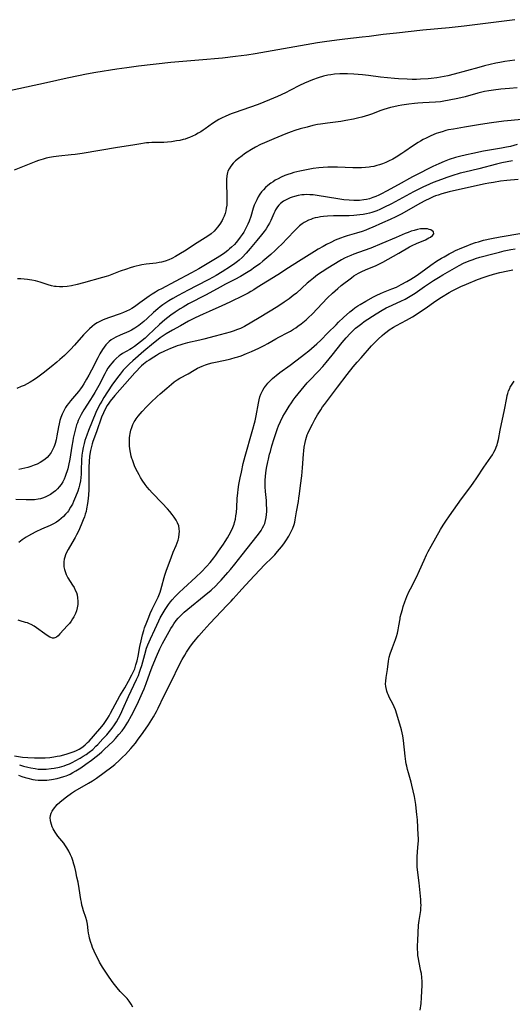
# Model space of a CAD drawing. Units: inches. Extents: x 2064048 to 2069521, y 253918 to 259437.
# Drawn here: x 2064845 to 2064957, y 256369 to 256593 of the extents above; entities that cross this region are included whole.
import ezdxf

# ---------------------------------------------------------------- set-up
doc = ezdxf.new("R2010")
doc.units = ezdxf.units.IN
doc.header["$MEASUREMENT"] = 0
doc.layers.add('c_18_T12S_R19E', color=94, linetype='Continuous')

msp = doc.modelspace()

# ---------------------------------------------------------------- linework, layer by layer
at = {"layer": 'c_18_T12S_R19E'}
for points, elevation in [([(2064957.4, 256593.26), (2064945.81, 256591.8), (2064942.41, 256591.44), (2064936.42, 256590.87), (2064930.41, 256590.22), (2064927.42, 256589.87), (2064924.19, 256589.44), (2064922.59, 256589.25), (2064918.68, 256588.83), (2064917.43, 256588.68), (2064914.55, 256588.29), (2064912.42, 256587.97), (2064898.2, 256585.45), (2064896.34, 256585.17), (2064893.72, 256584.85), (2064890.76, 256584.53), (2064885.41, 256584.04), (2064880.86, 256583.64), (2064879.05, 256583.47), (2064871.66, 256582.64), (2064869.03, 256582.3), (2064866.76, 256581.97), (2064861.98, 256581.21), (2064859.79, 256580.83), (2064858.03, 256580.5), (2064855.41, 256579.95), (2064850.72, 256578.89), (2064841.63, 256576.87)], 982), ([(2064957.92, 256577.7), (2064956.18, 256577.57), (2064954.22, 256577.4), (2064952.51, 256577.22), (2064951.46, 256577.07), (2064950.5, 256576.89), (2064948.97, 256576.53), (2064946.06, 256575.71), (2064944.44, 256575.3), (2064942.41, 256574.89), (2064941.19, 256574.68), (2064940.49, 256574.58), (2064939.29, 256574.45), (2064936.4, 256574.32), (2064935.31, 256574.24), (2064934.57, 256574.17), (2064933.22, 256574), (2064931.63, 256573.77), (2064930.83, 256573.63), (2064929.82, 256573.43), (2064929.05, 256573.25), (2064928.29, 256573.05), (2064927.53, 256572.81), (2064926.86, 256572.58), (2064924.73, 256571.76), (2064924.03, 256571.51), (2064923.31, 256571.27), (2064922.57, 256571.06), (2064921.84, 256570.87), (2064920.66, 256570.6), (2064918.87, 256570.26), (2064917.75, 256570.09), (2064914.69, 256569.71), (2064913.15, 256569.48), (2064912.44, 256569.35), (2064911.37, 256569.12), (2064910.07, 256568.8), (2064908.5, 256568.36), (2064907.28, 256567.99), (2064906.45, 256567.72), (2064905.23, 256567.26), (2064902.46, 256566.13), (2064900.36, 256565.23), (2064899.49, 256564.82), (2064898.28, 256564.2), (2064897.37, 256563.68), (2064896.42, 256563.08), (2064895.82, 256562.67), (2064895.24, 256562.25), (2064894.41, 256561.6), (2064893.79, 256561.08), (2064893.23, 256560.54), (2064892.66, 256559.87), (2064892.28, 256559.29), (2064892.04, 256558.78), (2064891.94, 256558.47), (2064891.78, 256557.67), (2064891.71, 256556.82), (2064891.71, 256555.84), (2064891.8, 256553.17), (2064891.8, 256551.84), (2064891.75, 256551.01), (2064891.66, 256550.28), (2064891.54, 256549.7), (2064891.37, 256549.07), (2064891.16, 256548.46), (2064890.9, 256547.87), (2064890.7, 256547.5), (2064890.17, 256546.66), (2064889.64, 256545.98), (2064889.27, 256545.53), (2064888.87, 256545.11), (2064888.2, 256544.5), (2064887.43, 256543.93), (2064886.87, 256543.56), (2064884.43, 256542.05), (2064882.49, 256540.77), (2064880.88, 256539.75), (2064880.09, 256539.29), (2064879.27, 256538.88), (2064878.58, 256538.57), (2064877.74, 256538.27), (2064876.87, 256538.03), (2064876.37, 256537.91), (2064875.67, 256537.79), (2064873.44, 256537.53), (2064872.45, 256537.38), (2064871.79, 256537.26), (2064871.14, 256537.12), (2064870.53, 256536.96), (2064869.75, 256536.73), (2064868.91, 256536.45), (2064867.46, 256535.93), (2064864.82, 256534.91), (2064864.3, 256534.73), (2064863.48, 256534.48), (2064859.14, 256533.27), (2064857.68, 256532.89), (2064856.42, 256532.6), (2064855.39, 256532.44), (2064854.42, 256532.37), (2064853.65, 256532.37), (2064852.88, 256532.44), (2064852.56, 256532.49), (2064851.85, 256532.64), (2064851.09, 256532.85), (2064849.26, 256533.44), (2064848.2, 256533.72), (2064847.38, 256533.9), (2064846.87, 256533.99), (2064846.36, 256534.06), (2064845.61, 256534.15), (2064844.87, 256534.21), (2064844.12, 256534.24)], 978)]:
    msp.add_lwpolyline(points, dxfattribs=dict(at, elevation=elevation))
for points in [[(2064957.41, 256584.07, 980), (2064955.08, 256583.71, 980), (2064953.95, 256583.51, 980), (2064953.07, 256583.32, 980), (2064950.51, 256582.72, 980), (2064949.15, 256582.37, 980), (2064943.6, 256580.85, 980), (2064942.15, 256580.5, 980), (2064941.29, 256580.31, 980), (2064940.47, 256580.16, 980), (2064939.64, 256580.03, 980), (2064938.35, 256579.87, 980), (2064937.61, 256579.81, 980), (2064935.91, 256579.7, 980), (2064934.95, 256579.66, 980), (2064934, 256579.65, 980), (2064932.85, 256579.67, 980), (2064930.88, 256579.76, 980), (2064930.01, 256579.83, 980), (2064928.39, 256579.98, 980), (2064926.78, 256580.17, 980), (2064924.02, 256580.52, 980), (2064922.66, 256580.67, 980), (2064920.73, 256580.85, 980), (2064919.26, 256580.93, 980), (2064918.4, 256580.94, 980), (2064917.52, 256580.92, 980), (2064916.31, 256580.83, 980), (2064915.46, 256580.71, 980), (2064914.78, 256580.59, 980), (2064913.84, 256580.36, 980), (2064912.56, 256579.98, 980), (2064911.26, 256579.52, 980), (2064910.37, 256579.17, 980), (2064909.48, 256578.78, 980), (2064908.33, 256578.23, 980), (2064906.32, 256577.18, 980), (2064905.18, 256576.62, 980), (2064903.35, 256575.76, 980), (2064901.54, 256574.97, 980), (2064900.2, 256574.43, 980), (2064898.92, 256573.95, 980), (2064893.44, 256572.05, 980), (2064892.74, 256571.79, 980), (2064891.55, 256571.29, 980), (2064890.59, 256570.83, 980), (2064889.96, 256570.48, 980), (2064889.35, 256570.11, 980), (2064888.55, 256569.58, 980), (2064886.88, 256568.39, 980), (2064886.38, 256568.05, 980), (2064885.87, 256567.73, 980), (2064885.26, 256567.37, 980), (2064884.61, 256567.03, 980), (2064883.95, 256566.71, 980), (2064883.3, 256566.43, 980), (2064882.79, 256566.24, 980), (2064882.27, 256566.06, 980), (2064881.82, 256565.94, 980), (2064881.08, 256565.76, 980), (2064880.33, 256565.62, 980), (2064879.2, 256565.46, 980), (2064878.3, 256565.37, 980), (2064877.4, 256565.31, 980), (2064876.47, 256565.27, 980), (2064874.7, 256565.25, 980), (2064874.03, 256565.22, 980), (2064873.49, 256565.18, 980), (2064873.01, 256565.13, 980), (2064872.16, 256565, 980), (2064870.35, 256564.68, 980), (2064866.87, 256564.12, 980), (2064858.85, 256562.76, 980), (2064857.2, 256562.54, 980), (2064856.32, 256562.43, 980), (2064853.48, 256562.16, 980), (2064852.33, 256562.01, 980), (2064851.41, 256561.85, 980), (2064850.66, 256561.68, 980), (2064849.93, 256561.48, 980), (2064848.88, 256561.15, 980), (2064848.26, 256560.92, 980), (2064846.39, 256560.19, 980), (2064843.36, 256558.94, 980)], [(2064958.96, 256570.53, 976), (2064954.91, 256570.1, 976), (2064952.07, 256569.75, 976), (2064949.59, 256569.39, 976), (2064945.92, 256568.79, 976), (2064943.38, 256568.35, 976), (2064942.31, 256568.13, 976), (2064941.7, 256567.98, 976), (2064940.84, 256567.74, 976), (2064940, 256567.47, 976), (2064939.48, 256567.29, 976), (2064938.26, 256566.8, 976), (2064937.19, 256566.29, 976), (2064936.51, 256565.94, 976), (2064935.89, 256565.59, 976), (2064935.37, 256565.28, 976), (2064934.1, 256564.44, 976), (2064932.36, 256563.22, 976), (2064931.65, 256562.75, 976), (2064930.34, 256561.93, 976), (2064929.57, 256561.5, 976), (2064928.64, 256561.02, 976), (2064927.97, 256560.71, 976), (2064927.28, 256560.43, 976), (2064926.58, 256560.19, 976), (2064925.93, 256560, 976), (2064925.26, 256559.84, 976), (2064924.6, 256559.71, 976), (2064924.2, 256559.65, 976), (2064923.34, 256559.56, 976), (2064922.46, 256559.5, 976), (2064921.25, 256559.49, 976), (2064920.47, 256559.51, 976), (2064917, 256559.65, 976), (2064915.4, 256559.66, 976), (2064914.76, 256559.63, 976), (2064913.76, 256559.57, 976), (2064912.77, 256559.48, 976), (2064911.42, 256559.32, 976), (2064909.55, 256559.01, 976), (2064908.42, 256558.77, 976), (2064907.05, 256558.43, 976), (2064906.41, 256558.24, 976), (2064905.71, 256558, 976), (2064905.02, 256557.74, 976), (2064904.15, 256557.37, 976), (2064903.47, 256557.03, 976), (2064902.81, 256556.67, 976), (2064902.31, 256556.35, 976), (2064901.83, 256556.02, 976), (2064901.13, 256555.46, 976), (2064900.62, 256555, 976), (2064900.15, 256554.52, 976), (2064899.7, 256554.01, 976), (2064899.3, 256553.48, 976), (2064898.94, 256552.92, 976), (2064898.58, 256552.25, 976), (2064898.29, 256551.62, 976), (2064898.04, 256550.98, 976), (2064897.81, 256550.32, 976), (2064897.23, 256548.41, 976), (2064896.87, 256547.38, 976), (2064896.59, 256546.7, 976), (2064896.3, 256546.08, 976), (2064895.98, 256545.48, 976), (2064895.63, 256544.88, 976), (2064895.26, 256544.29, 976), (2064894.85, 256543.7, 976), (2064894.24, 256542.89, 976), (2064893.88, 256542.47, 976), (2064893.52, 256542.06, 976), (2064892.85, 256541.4, 976), (2064892.42, 256541.02, 976), (2064891.98, 256540.65, 976), (2064891.32, 256540.15, 976), (2064890.77, 256539.76, 976), (2064889.6, 256539, 976), (2064888.07, 256538.07, 976), (2064885.39, 256536.49, 976), (2064883.73, 256535.58, 976), (2064880, 256533.58, 976), (2064876.87, 256531.96, 976), (2064876.24, 256531.6, 976), (2064875.51, 256531.16, 976), (2064874.79, 256530.7, 976), (2064874.1, 256530.23, 976), (2064871.99, 256528.72, 976), (2064870.74, 256527.85, 976), (2064870.11, 256527.46, 976), (2064869.58, 256527.16, 976), (2064868.94, 256526.84, 976), (2064868.28, 256526.55, 976), (2064867.5, 256526.25, 976), (2064865.04, 256525.42, 976), (2064863.99, 256525.02, 976), (2064863.49, 256524.8, 976), (2064862.88, 256524.5, 976), (2064862.26, 256524.15, 976), (2064861.67, 256523.77, 976), (2064861.12, 256523.37, 976), (2064860.49, 256522.83, 976), (2064860.04, 256522.4, 976), (2064859.17, 256521.47, 976), (2064857.07, 256519.08, 976), (2064856.15, 256518.09, 976), (2064855.48, 256517.43, 976), (2064854.8, 256516.77, 976), (2064853.75, 256515.82, 976), (2064853.07, 256515.23, 976), (2064851.76, 256514.14, 976), (2064849.93, 256512.71, 976), (2064848.75, 256511.83, 976), (2064847.95, 256511.27, 976), (2064847, 256510.67, 976), (2064846.28, 256510.27, 976), (2064845.63, 256509.94, 976), (2064844.96, 256509.64, 976), (2064843.98, 256509.25, 976)], [(2064957.94, 256564.79, 974), (2064956.42, 256564.4, 974), (2064955.5, 256564.2, 974), (2064954.38, 256563.98, 974), (2064950.24, 256563.28, 974), (2064947.79, 256562.79, 974), (2064946.39, 256562.49, 974), (2064944.79, 256562.09, 974), (2064943.87, 256561.83, 974), (2064942.46, 256561.37, 974), (2064941.31, 256560.94, 974), (2064940.11, 256560.43, 974), (2064938.73, 256559.8, 974), (2064937.46, 256559.18, 974), (2064935.89, 256558.38, 974), (2064934.08, 256557.42, 974), (2064930.83, 256555.66, 974), (2064928.14, 256554.17, 974), (2064927, 256553.58, 974), (2064926.41, 256553.29, 974), (2064925.72, 256552.99, 974), (2064925.03, 256552.72, 974), (2064924.25, 256552.46, 974), (2064923.63, 256552.31, 974), (2064923, 256552.19, 974), (2064922.03, 256552.08, 974), (2064921.38, 256552.04, 974), (2064920.73, 256552.04, 974), (2064919.65, 256552.1, 974), (2064918.41, 256552.23, 974), (2064917.52, 256552.36, 974), (2064914.25, 256552.93, 974), (2064912.78, 256553.16, 974), (2064911.46, 256553.33, 974), (2064910.71, 256553.38, 974), (2064909.96, 256553.4, 974), (2064909.38, 256553.38, 974), (2064908.86, 256553.33, 974), (2064908.02, 256553.2, 974), (2064907.21, 256553, 974), (2064906.65, 256552.83, 974), (2064906.2, 256552.66, 974), (2064905.42, 256552.32, 974), (2064904.7, 256551.9, 974), (2064904.02, 256551.37, 974), (2064903.65, 256551, 974), (2064903.32, 256550.6, 974), (2064902.9, 256549.94, 974), (2064902.69, 256549.53, 974), (2064902.5, 256549.1, 974), (2064901.81, 256547.48, 974), (2064901.49, 256546.86, 974), (2064901.12, 256546.25, 974), (2064900.71, 256545.64, 974), (2064900.28, 256545.03, 974), (2064899.65, 256544.2, 974), (2064898.65, 256542.94, 974), (2064897.08, 256541.09, 974), (2064896.16, 256540.05, 974), (2064895.24, 256539.08, 974), (2064894.58, 256538.47, 974), (2064894.19, 256538.14, 974), (2064893.64, 256537.71, 974), (2064892.6, 256536.99, 974), (2064890.74, 256535.82, 974), (2064889.34, 256534.97, 974), (2064887.66, 256534.05, 974), (2064884.9, 256532.62, 974), (2064883.01, 256531.61, 974), (2064880.7, 256530.41, 974), (2064879.47, 256529.74, 974), (2064878.57, 256529.21, 974), (2064877.66, 256528.62, 974), (2064877.2, 256528.29, 974), (2064876.58, 256527.82, 974), (2064876.07, 256527.41, 974), (2064875.1, 256526.55, 974), (2064873.65, 256525.19, 974), (2064872.88, 256524.49, 974), (2064872.49, 256524.16, 974), (2064871.77, 256523.58, 974), (2064871.31, 256523.25, 974), (2064870.84, 256522.95, 974), (2064870.08, 256522.52, 974), (2064869.46, 256522.22, 974), (2064867.47, 256521.37, 974), (2064866.51, 256520.93, 974), (2064865.97, 256520.63, 974), (2064865.45, 256520.29, 974), (2064864.98, 256519.93, 974), (2064864.6, 256519.57, 974), (2064864.23, 256519.16, 974), (2064863.83, 256518.64, 974), (2064863.46, 256518.09, 974), (2064862.89, 256517.15, 974), (2064862.38, 256516.2, 974), (2064860.97, 256513.43, 974), (2064860.34, 256512.24, 974), (2064859.84, 256511.32, 974), (2064859.23, 256510.3, 974), (2064858.84, 256509.69, 974), (2064858.43, 256509.11, 974), (2064858, 256508.54, 974), (2064857.53, 256507.98, 974), (2064856.16, 256506.38, 974), (2064855.71, 256505.82, 974), (2064855.35, 256505.32, 974), (2064855.06, 256504.86, 974), (2064854.67, 256504.17, 974), (2064854.27, 256503.34, 974), (2064854, 256502.65, 974), (2064853.78, 256501.95, 974), (2064853.58, 256501.19, 974), (2064853.43, 256500.5, 974), (2064853.04, 256498.42, 974), (2064852.87, 256497.56, 974), (2064852.65, 256496.72, 974), (2064852.52, 256496.26, 974), (2064852.39, 256495.89, 974), (2064852.11, 256495.25, 974), (2064851.78, 256494.65, 974), (2064851.35, 256494.05, 974), (2064850.85, 256493.5, 974), (2064850.39, 256493.1, 974), (2064849.9, 256492.73, 974), (2064849.25, 256492.33, 974), (2064848.6, 256492.01, 974), (2064847.93, 256491.72, 974), (2064847.17, 256491.44, 974), (2064846.46, 256491.23, 974), (2064845.74, 256491.04, 974), (2064845.09, 256490.91, 974), (2064844.44, 256490.8, 974)], [(2064956.85, 256561.09, 972), (2064955.67, 256560.87, 972), (2064954.43, 256560.61, 972), (2064953.2, 256560.32, 972), (2064949.21, 256559.3, 972), (2064946, 256558.53, 972), (2064944.94, 256558.26, 972), (2064943.03, 256557.7, 972), (2064941.93, 256557.33, 972), (2064940.67, 256556.88, 972), (2064938.8, 256556.14, 972), (2064937.96, 256555.78, 972), (2064936.46, 256555.09, 972), (2064935.1, 256554.42, 972), (2064934.29, 256554, 972), (2064929.26, 256551.3, 972), (2064927.53, 256550.43, 972), (2064926.6, 256550, 972), (2064925.95, 256549.74, 972), (2064925.29, 256549.5, 972), (2064924.8, 256549.34, 972), (2064924.3, 256549.2, 972), (2064923.59, 256549.03, 972), (2064922.86, 256548.89, 972), (2064922.11, 256548.78, 972), (2064921.37, 256548.7, 972), (2064920.73, 256548.64, 972), (2064919.64, 256548.58, 972), (2064918.39, 256548.56, 972), (2064916.07, 256548.54, 972), (2064914.68, 256548.48, 972), (2064913.83, 256548.41, 972), (2064913.15, 256548.32, 972), (2064912.48, 256548.2, 972), (2064911.93, 256548.08, 972), (2064911.39, 256547.93, 972), (2064910.88, 256547.75, 972), (2064910.38, 256547.55, 972), (2064909.73, 256547.23, 972), (2064909.37, 256547.02, 972), (2064908.98, 256546.76, 972), (2064908.37, 256546.29, 972), (2064907.79, 256545.78, 972), (2064907.1, 256545.1, 972), (2064904.23, 256542.06, 972), (2064903.57, 256541.4, 972), (2064902.83, 256540.7, 972), (2064901.81, 256539.78, 972), (2064900, 256538.25, 972), (2064899.27, 256537.66, 972), (2064898.52, 256537.1, 972), (2064897.96, 256536.69, 972), (2064897.38, 256536.29, 972), (2064896.24, 256535.55, 972), (2064894.89, 256534.75, 972), (2064893.64, 256534.07, 972), (2064891.5, 256532.99, 972), (2064890.26, 256532.34, 972), (2064887.05, 256530.57, 972), (2064883.07, 256528.48, 972), (2064881.8, 256527.77, 972), (2064881.16, 256527.39, 972), (2064879.98, 256526.65, 972), (2064878.99, 256525.94, 972), (2064878.32, 256525.42, 972), (2064877.67, 256524.87, 972), (2064876.45, 256523.78, 972), (2064873.89, 256521.36, 972), (2064873.18, 256520.72, 972), (2064872.14, 256519.86, 972), (2064870.74, 256518.79, 972), (2064870.04, 256518.32, 972), (2064869.71, 256518.12, 972), (2064868.04, 256517.18, 972), (2064867.47, 256516.8, 972), (2064867.24, 256516.63, 972), (2064866.6, 256516.09, 972), (2064866.01, 256515.5, 972), (2064865.58, 256515.02, 972), (2064865.18, 256514.51, 972), (2064864.71, 256513.84, 972), (2064864.33, 256513.2, 972), (2064863.97, 256512.54, 972), (2064862.61, 256509.91, 972), (2064861.74, 256508.33, 972), (2064861.11, 256507.29, 972), (2064860.75, 256506.71, 972), (2064859.24, 256504.39, 972), (2064858.62, 256503.32, 972), (2064858.22, 256502.55, 972), (2064857.95, 256501.94, 972), (2064857.75, 256501.43, 972), (2064857.57, 256500.91, 972), (2064857.38, 256500.3, 972), (2064857.07, 256499.11, 972), (2064856.81, 256497.9, 972), (2064856.69, 256497.29, 972), (2064856.49, 256496.08, 972), (2064856.01, 256493.09, 972), (2064855.74, 256491.7, 972), (2064855.56, 256490.95, 972), (2064855.34, 256490.21, 972), (2064855.22, 256489.82, 972), (2064854.98, 256489.17, 972), (2064854.7, 256488.55, 972), (2064854.39, 256487.95, 972), (2064854.02, 256487.36, 972), (2064853.62, 256486.84, 972), (2064853.19, 256486.35, 972), (2064852.73, 256485.91, 972), (2064852.23, 256485.51, 972), (2064851.63, 256485.1, 972), (2064851.04, 256484.77, 972), (2064850.43, 256484.48, 972), (2064849.8, 256484.24, 972), (2064849.34, 256484.11, 972), (2064848.79, 256483.99, 972), (2064847.96, 256483.88, 972), (2064847.1, 256483.83, 972), (2064846.07, 256483.84, 972), (2064843.75, 256483.94, 972)], [(2064958.12, 256556.85, 970), (2064955.58, 256556.61, 970), (2064954.11, 256556.44, 970), (2064952.51, 256556.19, 970), (2064951.48, 256556.01, 970), (2064950.64, 256555.84, 970), (2064944.77, 256554.6, 970), (2064942.42, 256554.04, 970), (2064940.79, 256553.6, 970), (2064939.89, 256553.3, 970), (2064939.31, 256553.09, 970), (2064938.78, 256552.87, 970), (2064938.06, 256552.55, 970), (2064936.9, 256551.98, 970), (2064935.93, 256551.47, 970), (2064934.13, 256550.48, 970), (2064931.62, 256549.04, 970), (2064930.31, 256548.35, 970), (2064928.98, 256547.73, 970), (2064927.21, 256546.97, 970), (2064924.86, 256545.91, 970), (2064924.3, 256545.67, 970), (2064923.44, 256545.32, 970), (2064922.59, 256545.02, 970), (2064921.35, 256544.62, 970), (2064919.18, 256544, 970), (2064918.5, 256543.79, 970), (2064917.71, 256543.51, 970), (2064917.07, 256543.26, 970), (2064916.44, 256542.99, 970), (2064915.44, 256542.52, 970), (2064914.5, 256542.03, 970), (2064913.69, 256541.59, 970), (2064912.59, 256540.96, 970), (2064911.73, 256540.44, 970), (2064908.11, 256538.16, 970), (2064905.83, 256536.7, 970), (2064903.38, 256535.16, 970), (2064898.73, 256532.2, 970), (2064897.94, 256531.71, 970), (2064897.28, 256531.32, 970), (2064896.64, 256530.96, 970), (2064895.57, 256530.41, 970), (2064892.49, 256528.91, 970), (2064890.67, 256528.08, 970), (2064887.75, 256526.79, 970), (2064886.37, 256526.15, 970), (2064884.56, 256525.29, 970), (2064883.05, 256524.53, 970), (2064881.21, 256523.53, 970), (2064879.41, 256522.51, 970), (2064877.98, 256521.65, 970), (2064877.26, 256521.19, 970), (2064876.59, 256520.74, 970), (2064876.13, 256520.39, 970), (2064875.1, 256519.57, 970), (2064872.88, 256517.7, 970), (2064870.35, 256515.52, 970), (2064869.63, 256514.88, 970), (2064869.14, 256514.42, 970), (2064868.67, 256513.94, 970), (2064868.17, 256513.38, 970), (2064867.46, 256512.51, 970), (2064866.86, 256511.73, 970), (2064865.62, 256509.96, 970), (2064863.78, 256507.17, 970), (2064863.28, 256506.37, 970), (2064862.92, 256505.72, 970), (2064862.58, 256505.05, 970), (2064861.98, 256503.73, 970), (2064860.28, 256499.65, 970), (2064859.87, 256498.6, 970), (2064859.45, 256497.36, 970), (2064859.25, 256496.7, 970), (2064859.04, 256495.8, 970), (2064858.87, 256494.92, 970), (2064858.75, 256494.04, 970), (2064858.67, 256492.97, 970), (2064858.63, 256490.54, 970), (2064858.59, 256489.68, 970), (2064858.52, 256488.93, 970), (2064858.42, 256488.19, 970), (2064858.24, 256487.22, 970), (2064858.07, 256486.6, 970), (2064857.82, 256485.81, 970), (2064857.33, 256484.55, 970), (2064856.87, 256483.47, 970), (2064856.59, 256482.89, 970), (2064856.21, 256482.17, 970), (2064855.71, 256481.38, 970), (2064855.47, 256481.04, 970), (2064855.07, 256480.55, 970), (2064854.59, 256480.05, 970), (2064854.07, 256479.58, 970), (2064853.53, 256479.17, 970), (2064852.95, 256478.78, 970), (2064852.29, 256478.4, 970), (2064851.54, 256478.03, 970), (2064849.57, 256477.14, 970), (2064848.27, 256476.53, 970), (2064847.31, 256476.03, 970), (2064846.63, 256475.64, 970), (2064846.08, 256475.31, 970), (2064845.19, 256474.71, 970), (2064844.4, 256474.13, 970)], [(2064843.41, 256425.5, 968), (2064845.27, 256425.24, 968), (2064846.43, 256425.13, 968), (2064847.97, 256425.04, 968), (2064849.43, 256425.04, 968), (2064850.38, 256425.08, 968), (2064851.46, 256425.17, 968), (2064852.41, 256425.29, 968), (2064853.11, 256425.41, 968), (2064853.81, 256425.55, 968), (2064854.69, 256425.77, 968), (2064855.4, 256425.97, 968), (2064856.79, 256426.43, 968), (2064857.42, 256426.68, 968), (2064858.12, 256427.02, 968), (2064858.49, 256427.24, 968), (2064859.03, 256427.62, 968), (2064859.55, 256428.06, 968), (2064860.05, 256428.54, 968), (2064860.39, 256428.9, 968), (2064862.85, 256431.68, 968), (2064863.68, 256432.69, 968), (2064864.17, 256433.36, 968), (2064864.63, 256434.06, 968), (2064864.97, 256434.64, 968), (2064865.3, 256435.23, 968), (2064866.89, 256438.23, 968), (2064867.43, 256439.21, 968), (2064868.52, 256441.03, 968), (2064869.38, 256442.53, 968), (2064870.16, 256443.94, 968), (2064870.56, 256444.77, 968), (2064870.8, 256445.36, 968), (2064871.09, 256446.27, 968), (2064871.33, 256447.14, 968), (2064871.56, 256448.2, 968), (2064871.98, 256450.45, 968), (2064872.24, 256451.75, 968), (2064872.58, 256453.12, 968), (2064872.86, 256454.09, 968), (2064873.06, 256454.71, 968), (2064873.53, 256455.99, 968), (2064873.98, 256457.11, 968), (2064874.33, 256457.93, 968), (2064874.77, 256458.91, 968), (2064876.11, 256461.7, 968), (2064876.56, 256462.79, 968), (2064876.75, 256463.33, 968), (2064877.01, 256464.19, 968), (2064877.51, 256466.14, 968), (2064877.68, 256466.71, 968), (2064878.04, 256467.82, 968), (2064879.08, 256470.67, 968), (2064879.58, 256471.92, 968), (2064880.23, 256473.47, 968), (2064880.46, 256474.07, 968), (2064880.66, 256474.68, 968), (2064880.82, 256475.29, 968), (2064880.95, 256476.1, 968), (2064880.98, 256476.67, 968), (2064880.94, 256477.24, 968), (2064880.82, 256477.91, 968), (2064880.58, 256478.59, 968), (2064880.24, 256479.24, 968), (2064879.82, 256479.89, 968), (2064879.34, 256480.53, 968), (2064878.77, 256481.23, 968), (2064878.25, 256481.82, 968), (2064877.06, 256483.11, 968), (2064874.76, 256485.48, 968), (2064874.19, 256486.1, 968), (2064873.65, 256486.74, 968), (2064873.16, 256487.37, 968), (2064872.51, 256488.31, 968), (2064872.14, 256488.92, 968), (2064871.78, 256489.55, 968), (2064871.44, 256490.2, 968), (2064871.08, 256490.94, 968), (2064870.78, 256491.61, 968), (2064870.5, 256492.28, 968), (2064870.27, 256492.93, 968), (2064870.15, 256493.3, 968), (2064870, 256493.84, 968), (2064869.83, 256494.65, 968), (2064869.7, 256495.46, 968), (2064869.63, 256496.16, 968), (2064869.58, 256497.02, 968), (2064869.58, 256497.52, 968), (2064869.6, 256498.01, 968), (2064869.65, 256498.5, 968), (2064869.73, 256498.98, 968), (2064869.9, 256499.71, 968), (2064870.11, 256500.37, 968), (2064870.37, 256501.01, 968), (2064870.68, 256501.63, 968), (2064870.87, 256501.95, 968), (2064871.13, 256502.32, 968), (2064871.59, 256502.92, 968), (2064872.53, 256504.01, 968), (2064873.48, 256505.07, 968), (2064874.47, 256506.05, 968), (2064875.92, 256507.42, 968), (2064876.56, 256507.99, 968), (2064878.15, 256509.31, 968), (2064879.18, 256510.22, 968), (2064879.8, 256510.72, 968), (2064880.44, 256511.16, 968), (2064881.07, 256511.55, 968), (2064882.95, 256512.6, 968), (2064884.36, 256513.42, 968), (2064885.1, 256513.83, 968), (2064885.67, 256514.11, 968), (2064886.15, 256514.32, 968), (2064886.89, 256514.59, 968), (2064887.64, 256514.82, 968), (2064888.47, 256515.04, 968), (2064889.6, 256515.3, 968), (2064892.05, 256515.83, 968), (2064892.73, 256516, 968), (2064893.69, 256516.26, 968), (2064894.31, 256516.46, 968), (2064895.02, 256516.7, 968), (2064896.23, 256517.18, 968), (2064897.42, 256517.68, 968), (2064899.11, 256518.44, 968), (2064900.28, 256519, 968), (2064901.15, 256519.46, 968), (2064902.92, 256520.52, 968), (2064903.62, 256520.91, 968), (2064905.67, 256521.96, 968), (2064906.32, 256522.32, 968), (2064906.98, 256522.72, 968), (2064907.48, 256523.04, 968), (2064907.97, 256523.39, 968), (2064908.69, 256523.93, 968), (2064909.82, 256524.86, 968), (2064910.3, 256525.29, 968), (2064911.3, 256526.25, 968), (2064912.37, 256527.34, 968), (2064914.73, 256529.85, 968), (2064915.89, 256530.97, 968), (2064917.07, 256532.03, 968), (2064917.84, 256532.67, 968), (2064920.15, 256534.43, 968), (2064920.75, 256534.87, 968), (2064921.24, 256535.19, 968), (2064921.75, 256535.48, 968), (2064922.53, 256535.87, 968), (2064923.39, 256536.24, 968), (2064925.04, 256536.92, 968), (2064925.65, 256537.19, 968), (2064926.59, 256537.64, 968), (2064927.35, 256538.03, 968), (2064930.95, 256540.05, 968), (2064933.36, 256541.47, 968), (2064933.97, 256541.79, 968), (2064934.99, 256542.26, 968), (2064937.02, 256543.13, 968), (2064937.83, 256543.52, 968), (2064938.18, 256543.73, 968), (2064938.66, 256544.1, 968), (2064938.9, 256544.48, 968), (2064938.83, 256544.94, 968), (2064938.59, 256545.18, 968), (2064938.28, 256545.36, 968), (2064937.9, 256545.49, 968), (2064937.47, 256545.58, 968), (2064937.03, 256545.63, 968), (2064936.56, 256545.63, 968), (2064935.89, 256545.57, 968), (2064935.2, 256545.44, 968), (2064934.49, 256545.26, 968), (2064933.81, 256545.05, 968), (2064933.11, 256544.8, 968), (2064932.43, 256544.52, 968), (2064930.38, 256543.6, 968), (2064927.08, 256542.28, 968), (2064924.59, 256541.23, 968), (2064923.08, 256540.66, 968), (2064920.72, 256539.82, 968), (2064920, 256539.54, 968), (2064919.3, 256539.25, 968), (2064918.61, 256538.93, 968), (2064917.92, 256538.57, 968), (2064917.49, 256538.33, 968), (2064914.79, 256536.66, 968), (2064913.5, 256535.83, 968), (2064912.45, 256535.09, 968), (2064911.55, 256534.4, 968), (2064910.79, 256533.78, 968), (2064910.11, 256533.2, 968), (2064907.62, 256530.98, 968), (2064906.92, 256530.39, 968), (2064905.98, 256529.65, 968), (2064904.87, 256528.87, 968), (2064903.4, 256527.93, 968), (2064899.18, 256525.35, 968), (2064897.47, 256524.32, 968), (2064895.82, 256523.38, 968), (2064894.88, 256522.92, 968), (2064894.25, 256522.65, 968), (2064893.25, 256522.3, 968), (2064892.53, 256522.08, 968), (2064889.1, 256521.17, 968), (2064886.53, 256520.43, 968), (2064885.62, 256520.2, 968), (2064882.82, 256519.59, 968), (2064881.74, 256519.32, 968), (2064881.1, 256519.13, 968), (2064880.47, 256518.93, 968), (2064879.95, 256518.74, 968), (2064878.95, 256518.33, 968), (2064877.57, 256517.71, 968), (2064876.48, 256517.16, 968), (2064875.73, 256516.74, 968), (2064875.16, 256516.39, 968), (2064874.07, 256515.69, 968), (2064873.57, 256515.34, 968), (2064872.81, 256514.75, 968), (2064872.34, 256514.35, 968), (2064871.89, 256513.93, 968), (2064871.25, 256513.28, 968), (2064870.81, 256512.82, 968), (2064867.39, 256508.91, 968), (2064866.27, 256507.59, 968), (2064865.23, 256506.31, 968), (2064864.77, 256505.69, 968), (2064864.48, 256505.25, 968), (2064864.26, 256504.89, 968), (2064863.91, 256504.2, 968), (2064863.67, 256503.68, 968), (2064863.27, 256502.66, 968), (2064862.13, 256499.35, 968), (2064861.28, 256497.12, 968), (2064861.11, 256496.63, 968), (2064860.93, 256496.03, 968), (2064860.7, 256495.07, 968), (2064860.56, 256494.25, 968), (2064860.49, 256493.7, 968), (2064860.4, 256492.57, 968), (2064860.37, 256491.27, 968), (2064860.38, 256488.63, 968), (2064860.38, 256487.17, 968), (2064860.34, 256486.12, 968), (2064860.29, 256485.01, 968), (2064860.21, 256484.15, 968), (2064860.06, 256483.01, 968), (2064859.85, 256481.84, 968), (2064859.71, 256481.23, 968), (2064859.53, 256480.6, 968), (2064859.33, 256479.97, 968), (2064859.07, 256479.27, 968), (2064858.59, 256478.13, 968), (2064857.96, 256476.74, 968), (2064857.53, 256475.87, 968), (2064857.22, 256475.28, 968), (2064856.48, 256473.99, 968), (2064855.61, 256472.54, 968), (2064855.23, 256471.82, 968), (2064855.02, 256471.31, 968), (2064854.85, 256470.79, 968), (2064854.74, 256470.36, 968), (2064854.65, 256469.75, 968), (2064854.63, 256469.15, 968), (2064854.69, 256468.55, 968), (2064854.81, 256467.97, 968), (2064855.04, 256467.26, 968), (2064855.22, 256466.83, 968), (2064855.59, 256466.1, 968), (2064856.64, 256464.42, 968), (2064856.97, 256463.86, 968), (2064857.27, 256463.29, 968), (2064857.51, 256462.71, 968), (2064857.67, 256462.21, 968), (2064857.8, 256461.51, 968), (2064857.85, 256460.8, 968), (2064857.82, 256460.02, 968), (2064857.7, 256459.25, 968), (2064857.52, 256458.59, 968), (2064857.28, 256457.94, 968), (2064856.95, 256457.23, 968), (2064856.64, 256456.7, 968), (2064856.3, 256456.19, 968), (2064855.92, 256455.68, 968), (2064855.51, 256455.2, 968), (2064853.77, 256453.31, 968), (2064853.36, 256452.89, 968), (2064852.95, 256452.56, 968), (2064852.64, 256452.4, 968), (2064852.36, 256452.33, 968), (2064852.07, 256452.35, 968), (2064851.73, 256452.46, 968), (2064851.45, 256452.59, 968), (2064850.87, 256452.96, 968), (2064850.32, 256453.33, 968), (2064848.4, 256454.72, 968), (2064847.89, 256455.05, 968), (2064847.25, 256455.41, 968), (2064846.81, 256455.62, 968), (2064846.36, 256455.8, 968), (2064845.94, 256455.93, 968), (2064844.74, 256456.26, 968), (2064844.22, 256456.41, 968)], [(2064844.57, 256423.46, 970), (2064845.5, 256423.19, 970), (2064846.43, 256422.94, 970), (2064847.14, 256422.79, 970), (2064848.14, 256422.6, 970), (2064848.79, 256422.52, 970), (2064849.45, 256422.47, 970), (2064850.03, 256422.47, 970), (2064850.6, 256422.5, 970), (2064851.77, 256422.62, 970), (2064852.44, 256422.72, 970), (2064853.63, 256422.97, 970), (2064854.19, 256423.11, 970), (2064854.74, 256423.27, 970), (2064855.27, 256423.46, 970), (2064855.92, 256423.73, 970), (2064856.7, 256424.09, 970), (2064857.25, 256424.37, 970), (2064858.41, 256425.01, 970), (2064859.07, 256425.41, 970), (2064859.73, 256425.84, 970), (2064860.4, 256426.32, 970), (2064861.24, 256427, 970), (2064861.98, 256427.69, 970), (2064862.38, 256428.09, 970), (2064863.56, 256429.36, 970), (2064864.43, 256430.33, 970), (2064865.06, 256431.08, 970), (2064865.66, 256431.84, 970), (2064866.16, 256432.55, 970), (2064866.64, 256433.29, 970), (2064867.09, 256434.08, 970), (2064867.62, 256435.1, 970), (2064868.11, 256436.13, 970), (2064869.41, 256439.03, 970), (2064871.24, 256442.94, 970), (2064871.63, 256443.84, 970), (2064871.9, 256444.55, 970), (2064872.14, 256445.26, 970), (2064872.39, 256446.08, 970), (2064873.08, 256448.59, 970), (2064873.52, 256450.06, 970), (2064873.78, 256450.78, 970), (2064874.06, 256451.48, 970), (2064874.37, 256452.18, 970), (2064875.38, 256454.31, 970), (2064876.27, 256456.25, 970), (2064876.61, 256456.96, 970), (2064877.02, 256457.71, 970), (2064877.72, 256458.86, 970), (2064878.5, 256460.02, 970), (2064878.98, 256460.64, 970), (2064879.31, 256461.04, 970), (2064880.03, 256461.82, 970), (2064880.92, 256462.71, 970), (2064881.92, 256463.68, 970), (2064884.7, 256466.24, 970), (2064885.98, 256467.46, 970), (2064887.14, 256468.65, 970), (2064887.98, 256469.6, 970), (2064888.81, 256470.62, 970), (2064889.3, 256471.27, 970), (2064889.91, 256472.13, 970), (2064890.99, 256473.72, 970), (2064891.42, 256474.36, 970), (2064891.96, 256475.22, 970), (2064892.32, 256475.87, 970), (2064892.76, 256476.71, 970), (2064893.13, 256477.52, 970), (2064893.44, 256478.34, 970), (2064893.55, 256478.7, 970), (2064893.73, 256479.45, 970), (2064893.87, 256480.21, 970), (2064893.96, 256480.98, 970), (2064894.05, 256482.1, 970), (2064894.16, 256484.13, 970), (2064894.29, 256485.42, 970), (2064894.39, 256486.23, 970), (2064894.55, 256487.32, 970), (2064894.83, 256488.85, 970), (2064895.11, 256490.17, 970), (2064895.54, 256492.16, 970), (2064895.96, 256493.8, 970), (2064897.56, 256499.42, 970), (2064898.21, 256501.84, 970), (2064898.47, 256503.02, 970), (2064898.96, 256505.88, 970), (2064899.12, 256506.62, 970), (2064899.31, 256507.29, 970), (2064899.54, 256507.93, 970), (2064899.74, 256508.4, 970), (2064899.99, 256508.85, 970), (2064900.31, 256509.36, 970), (2064900.66, 256509.85, 970), (2064901.16, 256510.46, 970), (2064901.7, 256511.04, 970), (2064902.15, 256511.47, 970), (2064902.61, 256511.89, 970), (2064903, 256512.22, 970), (2064903.84, 256512.87, 970), (2064906.2, 256514.56, 970), (2064908.81, 256516.53, 970), (2064909.51, 256517.08, 970), (2064910.46, 256517.84, 970), (2064911.71, 256518.9, 970), (2064912.26, 256519.4, 970), (2064913.16, 256520.25, 970), (2064914.8, 256521.87, 970), (2064916.66, 256523.76, 970), (2064917.24, 256524.33, 970), (2064918.39, 256525.42, 970), (2064919.77, 256526.66, 970), (2064920.38, 256527.16, 970), (2064920.97, 256527.61, 970), (2064921.59, 256528.05, 970), (2064922.14, 256528.4, 970), (2064923.43, 256529.16, 970), (2064925.18, 256530.1, 970), (2064925.96, 256530.49, 970), (2064926.76, 256530.85, 970), (2064927.46, 256531.14, 970), (2064929.4, 256531.91, 970), (2064930.41, 256532.34, 970), (2064931.53, 256532.89, 970), (2064932.79, 256533.59, 970), (2064933.73, 256534.15, 970), (2064934.88, 256534.9, 970), (2064935.97, 256535.65, 970), (2064938.24, 256537.31, 970), (2064939.58, 256538.2, 970), (2064940.72, 256538.91, 970), (2064941.3, 256539.25, 970), (2064942.42, 256539.88, 970), (2064943.19, 256540.29, 970), (2064943.9, 256540.63, 970), (2064945.34, 256541.27, 970), (2064946.71, 256541.84, 970), (2064947.38, 256542.1, 970), (2064948.46, 256542.47, 970), (2064949.08, 256542.66, 970), (2064950.28, 256543, 970), (2064952.08, 256543.43, 970), (2064954.03, 256543.81, 970), (2064958.97, 256544.64, 970)], [(2064844.31, 256421.08, 972), (2064845.06, 256420.82, 972), (2064845.82, 256420.59, 972), (2064846.44, 256420.42, 972), (2064847.56, 256420.16, 972), (2064848.13, 256420.07, 972), (2064848.78, 256419.99, 972), (2064849.44, 256419.94, 972), (2064850.1, 256419.95, 972), (2064850.75, 256419.99, 972), (2064851.86, 256420.13, 972), (2064853.15, 256420.37, 972), (2064853.92, 256420.56, 972), (2064854.67, 256420.78, 972), (2064855.22, 256420.98, 972), (2064855.6, 256421.14, 972), (2064856.06, 256421.36, 972), (2064856.74, 256421.73, 972), (2064857.42, 256422.13, 972), (2064858.49, 256422.81, 972), (2064859.65, 256423.61, 972), (2064860.97, 256424.55, 972), (2064862.05, 256425.38, 972), (2064862.67, 256425.88, 972), (2064863.31, 256426.45, 972), (2064863.94, 256427.04, 972), (2064865.79, 256428.8, 972), (2064866.45, 256429.49, 972), (2064867.2, 256430.35, 972), (2064867.92, 256431.25, 972), (2064868.48, 256432.01, 972), (2064868.86, 256432.6, 972), (2064869.23, 256433.21, 972), (2064870.07, 256434.71, 972), (2064870.83, 256436.18, 972), (2064871.66, 256437.91, 972), (2064872.57, 256439.94, 972), (2064872.95, 256440.82, 972), (2064873.43, 256442.04, 972), (2064874.28, 256444.39, 972), (2064874.81, 256445.8, 972), (2064875.78, 256448.17, 972), (2064876.53, 256449.88, 972), (2064877.13, 256451.1, 972), (2064878.25, 256453.15, 972), (2064879.04, 256454.55, 972), (2064879.37, 256455.09, 972), (2064879.72, 256455.62, 972), (2064880.27, 256456.37, 972), (2064880.73, 256456.91, 972), (2064881.2, 256457.41, 972), (2064881.68, 256457.88, 972), (2064882.08, 256458.24, 972), (2064882.89, 256458.94, 972), (2064886.61, 256461.95, 972), (2064888.18, 256463.28, 972), (2064889.26, 256464.28, 972), (2064889.91, 256464.93, 972), (2064890.49, 256465.54, 972), (2064892.04, 256467.27, 972), (2064892.63, 256467.96, 972), (2064893.64, 256469.21, 972), (2064895.3, 256471.34, 972), (2064898.71, 256475.65, 972), (2064899.2, 256476.3, 972), (2064899.59, 256476.86, 972), (2064899.94, 256477.44, 972), (2064900.22, 256477.98, 972), (2064900.41, 256478.46, 972), (2064900.6, 256479.11, 972), (2064900.74, 256479.81, 972), (2064900.83, 256480.54, 972), (2064900.87, 256481.19, 972), (2064900.88, 256481.84, 972), (2064900.85, 256482.76, 972), (2064900.79, 256483.67, 972), (2064900.6, 256485.79, 972), (2064900.53, 256486.8, 972), (2064900.51, 256487.54, 972), (2064900.54, 256488.35, 972), (2064900.6, 256489.16, 972), (2064900.7, 256490.04, 972), (2064900.85, 256491.07, 972), (2064901.12, 256492.48, 972), (2064901.27, 256493.15, 972), (2064901.54, 256494.28, 972), (2064901.7, 256494.9, 972), (2064902.07, 256496.17, 972), (2064902.57, 256497.8, 972), (2064903, 256499.16, 972), (2064903.33, 256500.09, 972), (2064903.57, 256500.7, 972), (2064903.99, 256501.68, 972), (2064904.57, 256502.82, 972), (2064905.29, 256504.07, 972), (2064905.99, 256505.2, 972), (2064906.48, 256505.94, 972), (2064906.92, 256506.57, 972), (2064907.38, 256507.2, 972), (2064908.69, 256508.84, 972), (2064909.39, 256509.69, 972), (2064910.08, 256510.49, 972), (2064910.53, 256510.98, 972), (2064912.64, 256513.16, 972), (2064913.66, 256514.27, 972), (2064914.42, 256515.14, 972), (2064915.77, 256516.79, 972), (2064918.05, 256519.69, 972), (2064918.95, 256520.75, 972), (2064919.85, 256521.72, 972), (2064920.47, 256522.34, 972), (2064921.11, 256522.94, 972), (2064921.63, 256523.38, 972), (2064922.52, 256524.05, 972), (2064923.1, 256524.46, 972), (2064925.77, 256526.2, 972), (2064927.14, 256527.05, 972), (2064928.09, 256527.57, 972), (2064928.61, 256527.83, 972), (2064931.39, 256529.09, 972), (2064932.42, 256529.6, 972), (2064933.2, 256530.01, 972), (2064933.96, 256530.47, 972), (2064934.7, 256530.95, 972), (2064936.8, 256532.43, 972), (2064938.18, 256533.39, 972), (2064938.85, 256533.83, 972), (2064939.99, 256534.55, 972), (2064941.01, 256535.15, 972), (2064944.7, 256537.22, 972), (2064945.72, 256537.75, 972), (2064946.96, 256538.3, 972), (2064947.87, 256538.64, 972), (2064948.46, 256538.84, 972), (2064949.4, 256539.12, 972), (2064952.67, 256540, 972), (2064953.9, 256540.32, 972), (2064954.96, 256540.57, 972), (2064956.49, 256540.87, 972), (2064957.49, 256541.04, 972)], [(2064870.39, 256368.25, 974), (2064869.98, 256368.96, 974), (2064869.54, 256369.62, 974), (2064869.06, 256370.2, 974), (2064867.52, 256371.84, 974), (2064866.81, 256372.66, 974), (2064865.9, 256373.82, 974), (2064864.97, 256375.09, 974), (2064864.21, 256376.19, 974), (2064863.43, 256377.4, 974), (2064862.8, 256378.5, 974), (2064862.45, 256379.17, 974), (2064861.81, 256380.46, 974), (2064861.55, 256381.04, 974), (2064861.22, 256381.81, 974), (2064861, 256382.41, 974), (2064860.79, 256383.02, 974), (2064860.52, 256383.95, 974), (2064860.39, 256384.52, 974), (2064860.28, 256385.09, 974), (2064860.19, 256385.72, 974), (2064860.04, 256387.14, 974), (2064859.91, 256387.94, 974), (2064859.7, 256388.69, 974), (2064859.17, 256390.23, 974), (2064858.92, 256391.04, 974), (2064858.79, 256391.53, 974), (2064858.66, 256392.14, 974), (2064858.55, 256392.75, 974), (2064858.15, 256395.28, 974), (2064857.89, 256396.71, 974), (2064857.65, 256397.87, 974), (2064857.38, 256399.13, 974), (2064857.13, 256400.15, 974), (2064856.95, 256400.81, 974), (2064856.68, 256401.68, 974), (2064856.44, 256402.35, 974), (2064856.17, 256403, 974), (2064855.77, 256403.82, 974), (2064855.35, 256404.54, 974), (2064854.9, 256405.23, 974), (2064854.63, 256405.61, 974), (2064853.32, 256407.24, 974), (2064852.99, 256407.68, 974), (2064852.68, 256408.13, 974), (2064852.25, 256408.87, 974), (2064852.01, 256409.37, 974), (2064851.82, 256409.89, 974), (2064851.68, 256410.42, 974), (2064851.61, 256410.78, 974), (2064851.57, 256411.37, 974), (2064851.63, 256411.94, 974), (2064851.78, 256412.45, 974), (2064852.03, 256412.95, 974), (2064852.28, 256413.35, 974), (2064852.57, 256413.74, 974), (2064852.85, 256414.08, 974), (2064853.16, 256414.41, 974), (2064853.76, 256415, 974), (2064854.21, 256415.38, 974), (2064855.27, 256416.21, 974), (2064856.38, 256416.98, 974), (2064857.08, 256417.44, 974), (2064857.8, 256417.88, 974), (2064860.31, 256419.28, 974), (2064861.2, 256419.81, 974), (2064862.13, 256420.43, 974), (2064863.87, 256421.69, 974), (2064865.57, 256423, 974), (2064866.24, 256423.56, 974), (2064867.37, 256424.55, 974), (2064868.05, 256425.19, 974), (2064868.72, 256425.84, 974), (2064869.34, 256426.51, 974), (2064869.94, 256427.19, 974), (2064870.96, 256428.43, 974), (2064871.47, 256429.09, 974), (2064872.75, 256430.82, 974), (2064873.95, 256432.59, 974), (2064874.72, 256433.8, 974), (2064875.09, 256434.42, 974), (2064875.75, 256435.63, 974), (2064876.14, 256436.37, 974), (2064877.47, 256439.08, 974), (2064879.04, 256442.21, 974), (2064881.1, 256446.48, 974), (2064881.62, 256447.49, 974), (2064882.18, 256448.48, 974), (2064882.59, 256449.15, 974), (2064883.34, 256450.25, 974), (2064883.96, 256451.1, 974), (2064884.64, 256451.96, 974), (2064885.42, 256452.89, 974), (2064886.54, 256454.16, 974), (2064887.92, 256455.69, 974), (2064889.26, 256457.11, 974), (2064891.82, 256459.74, 974), (2064892.78, 256460.76, 974), (2064893.25, 256461.28, 974), (2064894.58, 256462.83, 974), (2064895.2, 256463.53, 974), (2064897.01, 256465.5, 974), (2064899.21, 256467.86, 974), (2064900.46, 256469.15, 974), (2064902.01, 256470.64, 974), (2064902.69, 256471.34, 974), (2064903.34, 256472.05, 974), (2064904.24, 256473.12, 974), (2064904.76, 256473.81, 974), (2064905.24, 256474.5, 974), (2064905.91, 256475.56, 974), (2064906.24, 256476.16, 974), (2064906.55, 256476.78, 974), (2064906.82, 256477.41, 974), (2064907.11, 256478.26, 974), (2064907.24, 256478.78, 974), (2064907.34, 256479.29, 974), (2064907.64, 256481.09, 974), (2064908.09, 256483.44, 974), (2064908.22, 256484.2, 974), (2064908.35, 256485.21, 974), (2064908.57, 256487.13, 974), (2064908.86, 256489.36, 974), (2064908.95, 256490.22, 974), (2064909.03, 256491.17, 974), (2064909.22, 256494.23, 974), (2064909.3, 256495.05, 974), (2064909.4, 256495.86, 974), (2064909.6, 256496.95, 974), (2064909.76, 256497.57, 974), (2064909.92, 256498.12, 974), (2064910.11, 256498.66, 974), (2064910.25, 256499, 974), (2064910.6, 256499.8, 974), (2064911.27, 256501.11, 974), (2064911.86, 256502.19, 974), (2064912.46, 256503.23, 974), (2064913.17, 256504.38, 974), (2064913.6, 256505.01, 974), (2064914.01, 256505.57, 974), (2064914.92, 256506.79, 974), (2064917.03, 256509.5, 974), (2064919.23, 256512.42, 974), (2064920.58, 256514.14, 974), (2064921.49, 256515.24, 974), (2064922.35, 256516.23, 974), (2064924.76, 256518.92, 974), (2064925.81, 256520.04, 974), (2064926.23, 256520.46, 974), (2064927.16, 256521.33, 974), (2064927.67, 256521.76, 974), (2064928.28, 256522.23, 974), (2064928.78, 256522.59, 974), (2064929.72, 256523.18, 974), (2064930.44, 256523.6, 974), (2064932.71, 256524.83, 974), (2064934.06, 256525.59, 974), (2064935.17, 256526.27, 974), (2064935.92, 256526.74, 974), (2064936.98, 256527.45, 974), (2064939.38, 256529.17, 974), (2064940.67, 256530.02, 974), (2064942.44, 256531.08, 974), (2064943.12, 256531.46, 974), (2064944.17, 256532.02, 974), (2064945.07, 256532.47, 974), (2064946.36, 256533.03, 974), (2064948.92, 256534.03, 974), (2064950.37, 256534.57, 974), (2064951.29, 256534.89, 974), (2064952.51, 256535.26, 974), (2064953.99, 256535.65, 974), (2064955.76, 256536.06, 974), (2064956.9, 256536.27, 974)], [(2064935.83, 256367.56, 976), (2064936.02, 256369.06, 976), (2064936.14, 256370.45, 976), (2064936.24, 256371.9, 976), (2064936.28, 256373.21, 976), (2064936.26, 256374.12, 976), (2064936.2, 256375.03, 976), (2064936.1, 256375.93, 976), (2064936.01, 256376.47, 976), (2064935.52, 256378.79, 976), (2064935.42, 256379.32, 976), (2064935.32, 256380.03, 976), (2064935.26, 256380.74, 976), (2064935.23, 256381.47, 976), (2064935.22, 256382.19, 976), (2064935.26, 256383.41, 976), (2064935.46, 256386.91, 976), (2064935.57, 256388, 976), (2064935.95, 256390.31, 976), (2064936, 256390.88, 976), (2064936.02, 256391.51, 976), (2064936.01, 256392.01, 976), (2064935.95, 256392.8, 976), (2064935.6, 256396.6, 976), (2064935.21, 256399.54, 976), (2064935.14, 256400.21, 976), (2064935.11, 256400.86, 976), (2064935.11, 256401.52, 976), (2064935.13, 256402.46, 976), (2064935.22, 256403.72, 976), (2064935.38, 256405.45, 976), (2064935.42, 256406.18, 976), (2064935.42, 256406.74, 976), (2064935.4, 256407.44, 976), (2064935.31, 256409.2, 976), (2064935.19, 256410.96, 976), (2064935.08, 256412.16, 976), (2064934.92, 256413.58, 976), (2064934.8, 256414.44, 976), (2064934.51, 256416.23, 976), (2064934.26, 256417.57, 976), (2064933.95, 256418.87, 976), (2064933.78, 256419.5, 976), (2064933.15, 256421.62, 976), (2064932.94, 256422.4, 976), (2064932.75, 256423.19, 976), (2064932.64, 256423.72, 976), (2064932.55, 256424.24, 976), (2064932.38, 256425.44, 976), (2064932.02, 256428.98, 976), (2064931.86, 256430.07, 976), (2064931.71, 256430.78, 976), (2064931.54, 256431.48, 976), (2064930.52, 256434.99, 976), (2064930.19, 256435.97, 976), (2064929.9, 256436.7, 976), (2064929.58, 256437.38, 976), (2064928.87, 256438.75, 976), (2064928.52, 256439.46, 976), (2064928.39, 256439.8, 976), (2064928.24, 256440.23, 976), (2064928.12, 256440.66, 976), (2064928.01, 256441.3, 976), (2064927.96, 256441.96, 976), (2064927.98, 256442.54, 976), (2064928.07, 256443.34, 976), (2064928.38, 256445.22, 976), (2064928.62, 256447.11, 976), (2064928.79, 256448.02, 976), (2064928.99, 256448.73, 976), (2064929.5, 256450.24, 976), (2064930.17, 256452.05, 976), (2064930.41, 256452.75, 976), (2064930.63, 256453.45, 976), (2064930.82, 256454.24, 976), (2064930.99, 256455.13, 976), (2064931.23, 256456.7, 976), (2064931.3, 256457.11, 976), (2064931.47, 256457.84, 976), (2064931.77, 256458.89, 976), (2064931.97, 256459.52, 976), (2064932.35, 256460.62, 976), (2064932.81, 256461.85, 976), (2064933.33, 256463.04, 976), (2064933.59, 256463.59, 976), (2064934.95, 256466.27, 976), (2064935.64, 256467.74, 976), (2064936.7, 256470.08, 976), (2064937.29, 256471.32, 976), (2064937.68, 256472.1, 976), (2064938.32, 256473.29, 976), (2064940.49, 256477.09, 976), (2064941.08, 256478.07, 976), (2064941.65, 256478.97, 976), (2064942.48, 256480.19, 976), (2064945.23, 256484.08, 976), (2064947.13, 256486.62, 976), (2064947.89, 256487.66, 976), (2064948.72, 256488.88, 976), (2064950.32, 256491.31, 976), (2064951.94, 256493.6, 976), (2064952.3, 256494.14, 976), (2064952.63, 256494.7, 976), (2064952.97, 256495.4, 976), (2064953.16, 256495.88, 976), (2064953.34, 256496.37, 976), (2064953.46, 256496.8, 976), (2064953.66, 256497.63, 976), (2064954.06, 256499.7, 976), (2064955.05, 256504.37, 976), (2064955.55, 256507.11, 976), (2064955.65, 256507.59, 976), (2064955.78, 256508.06, 976), (2064955.98, 256508.67, 976), (2064956.22, 256509.26, 976), (2064956.36, 256509.55, 976), (2064956.77, 256510.23, 976), (2064957.26, 256510.86, 976)]]:
    msp.add_polyline3d(points, dxfattribs=at)

doc.saveas('drawing.dxf')
